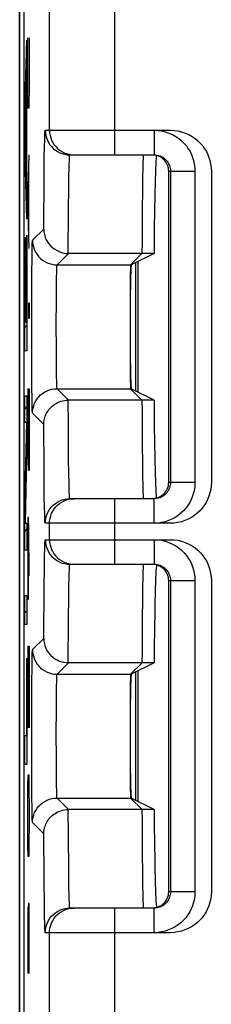
# Model space of a CAD drawing. Units: millimetres. Extents: x -11.1 to 11.1, y -26.4 to 26.4.
# Drawn here: x -11.1 to -8.7, y 4.2 to 16.2 of the extents above; entities that cross this region are included whole.
import ezdxf

# ---------------------------------------------------------------- set-up
doc = ezdxf.new("R2010")
doc.units = ezdxf.units.MM
doc.header["$LTSCALE"] = 19.36
doc.layers.get('0').update_dxf_attribs({"linetype": 'CONTINUOUS'})
for name, color, linetype in [('ASSI', 7, 'CONTINUOUS'), ('CURVE', 7, 'CONTINUOUS'), ('DRAFT', 7, 'CONTINUOUS'), ('INTF_8', 7, 'CONTINUOUS'), ('RACCORDO', 7, 'CONTINUOUS')]:
    doc.layers.add(name, color=color, linetype=linetype)

msp = doc.modelspace()

# ---------------------------------------------------------------- linework, layer by layer
at = {"color": 7, "linetype": 'CONTINUOUS'}
msp.add_line((-11.074, -25.918), (-11.074, 25.882), dxfattribs=at)
at = {"layer": 'ASSI', "color": 7, "linetype": 'CONTINUOUS'}
for p, q in [((-11.074, -25.918), (-11.074, 25.882)), ((-11.024, 17.04), (-11.024, -17.076)), ((-10.461, 14.582), (-9.429, 14.582)), ((-9.33, 14.542), (-9.317, 14.531)), ((-9.25, 10.582), (-9.25, 14.382)), ((-9.578, 13.378), (-10.478, 13.378)), ((-9.578, 13.378), (-9.717, 13.239)), ((-9.578, 11.587), (-9.717, 11.726)), ((-9.578, 11.587), (-10.478, 11.587)), ((-9.429, 10.382), (-10.461, 10.382)), ((-9.317, 10.433), (-9.33, 10.422)), ((-10.461, 9.582), (-9.429, 9.582)), ((-9.33, 9.542), (-9.317, 9.531)), ((-9.25, 5.582), (-9.25, 9.382)), ((-9.577, 8.378), (-10.477, 8.378)), ((-9.577, 8.378), (-9.717, 8.239)), ((-9.577, 6.586), (-9.717, 6.726)), ((-9.577, 6.586), (-10.477, 6.586)), ((-9.317, 5.433), (-9.33, 5.422)), ((-9.429, 5.382), (-10.461, 5.382))]:
    msp.add_line(p, q, dxfattribs=at)
at = {"layer": 'ASSI', "color": 250, "linetype": 'CONTINUOUS'}
for p, q in [((-10.709, 14.882), (-10.709, 16.927)), ((-9.909, 14.582), (-9.909, 16.927)), ((-10.761, 14.882), (-9.429, 14.882)), ((-9.429, 14.882), (-9.429, 14.582)), ((-10.772, 14.551), (-10.77, 14.677)), ((-10.775, 14.311), (-10.772, 14.551)), ((-10.44, 14.584), (-10.409, 14.582)), ((-9.341, 14.562), (-9.324, 14.552)), ((-9.294, 14.53), (-9.282, 14.518)), ((-10.779, 13.676), (-10.775, 14.311)), ((-10.474, 14.174), (-10.471, 14.315)), ((-9.25, 14.382), (-8.929, 14.382)), ((-9.229, 14.382), (-9.229, 10.582)), ((-8.929, 14.382), (-8.929, 10.582)), ((-10.476, 13.915), (-10.474, 14.174)), ((-10.48, 13.378), (-10.476, 13.915)), ((-10.917, 13.539), (-10.779, 13.676)), ((-10.922, 13.319), (-10.921, 13.412)), ((-10.617, 13.239), (-10.478, 13.378)), ((-10.924, 13.142), (-10.922, 13.319)), ((-10.617, 13.239), (-9.717, 13.239)), ((-10.926, 12.688), (-10.924, 13.142)), ((-10.625, 12.801), (-10.624, 13.001)), ((-10.624, 13.001), (-10.622, 13.082)), ((-10.626, 12.51), (-10.625, 12.801)), ((-10.925, 12.107), (-10.926, 12.688)), ((-10.625, 12.214), (-10.626, 12.51)), ((-10.624, 12.005), (-10.625, 12.214)), ((-10.923, 11.752), (-10.925, 12.107)), ((-10.622, 11.879), (-10.624, 12.005)), ((-10.621, 11.814), (-10.622, 11.879)), ((-10.922, 11.592), (-10.923, 11.752)), ((-10.478, 11.587), (-10.617, 11.726)), ((-10.617, 11.726), (-9.717, 11.726)), ((-10.92, 11.513), (-10.922, 11.592)), ((-10.478, 11.294), (-10.48, 11.587)), ((-10.779, 11.288), (-10.917, 11.426)), ((-10.776, 10.741), (-10.779, 11.288)), ((-10.475, 10.877), (-10.478, 11.294)), ((-10.472, 10.681), (-10.475, 10.877)), ((-10.772, 10.407), (-10.776, 10.741)), ((-10.47, 10.575), (-10.472, 10.681)), ((-8.929, 10.582), (-9.25, 10.582)), ((-10.468, 10.492), (-10.47, 10.575)), ((-10.769, 10.281), (-10.772, 10.407)), ((-10.44, 10.381), (-10.409, 10.382)), ((-9.909, 9.582), (-9.909, 10.382)), ((-9.429, 10.082), (-9.429, 10.382)), ((-9.326, 10.411), (-9.341, 10.403)), ((-9.286, 10.442), (-9.298, 10.431)), ((-10.767, 10.185), (-10.769, 10.281)), ((-9.429, 10.082), (-10.761, 10.082)), ((-10.709, 9.882), (-10.709, 10.082)), ((-10.761, 9.882), (-9.429, 9.882)), ((-9.429, 9.882), (-9.429, 9.582)), ((-10.771, 9.551), (-10.769, 9.677)), ((-10.774, 9.311), (-10.771, 9.551)), ((-10.44, 9.584), (-10.409, 9.582)), ((-9.341, 9.562), (-9.324, 9.552)), ((-9.294, 9.53), (-9.282, 9.518)), ((-9.25, 9.382), (-8.929, 9.382)), ((-9.229, 9.382), (-9.229, 5.582)), ((-8.929, 9.382), (-8.929, 5.582)), ((-10.779, 8.677), (-10.774, 9.311)), ((-10.473, 9.174), (-10.471, 9.315)), ((-10.476, 8.915), (-10.473, 9.174)), ((-10.48, 8.378), (-10.476, 8.915)), ((-10.917, 8.539), (-10.779, 8.677)), ((-10.924, 8.142), (-10.922, 8.319)), ((-10.922, 8.319), (-10.921, 8.412)), ((-10.617, 8.239), (-10.477, 8.378)), ((-10.617, 8.239), (-9.717, 8.239)), ((-10.926, 7.688), (-10.924, 8.142)), ((-10.624, 8.001), (-10.622, 8.082)), ((-10.625, 7.801), (-10.624, 8.001)), ((-10.626, 7.51), (-10.625, 7.801)), ((-10.925, 7.107), (-10.926, 7.688)), ((-10.625, 7.214), (-10.626, 7.51)), ((-10.923, 6.752), (-10.925, 7.107)), ((-10.624, 7.005), (-10.625, 7.214)), ((-10.622, 6.879), (-10.624, 7.005)), ((-10.621, 6.814), (-10.622, 6.879)), ((-10.922, 6.592), (-10.923, 6.752)), ((-10.477, 6.586), (-10.617, 6.726)), ((-10.617, 6.726), (-9.717, 6.726)), ((-10.92, 6.513), (-10.922, 6.592)), ((-10.478, 6.247), (-10.48, 6.586)), ((-10.779, 6.288), (-10.917, 6.426)), ((-10.775, 5.741), (-10.779, 6.288)), ((-10.474, 5.865), (-10.478, 6.247)), ((-10.471, 5.643), (-10.474, 5.865)), ((-10.771, 5.407), (-10.775, 5.741)), ((-10.468, 5.531), (-10.471, 5.643)), ((-8.929, 5.582), (-9.25, 5.582)), ((-9.286, 5.442), (-9.298, 5.431)), ((-10.769, 5.281), (-10.771, 5.407)), ((-10.44, 5.381), (-10.409, 5.382)), ((-9.909, 3.451), (-9.909, 5.382)), ((-9.429, 5.082), (-9.429, 5.382)), ((-9.326, 5.411), (-9.341, 5.403)), ((-10.767, 5.185), (-10.769, 5.281)), ((-9.429, 5.082), (-10.761, 5.082)), ((-10.709, 3.747), (-10.709, 5.082))]:
    msp.add_line(p, q, dxfattribs=at)
for points in [[(-10.77, 14.677), (-10.767, 14.775), (-10.766, 14.813), (-10.765, 14.843), (-10.764, 14.864), (-10.762, 14.877), (-10.761, 14.882)], [(-10.761, 14.882), (-10.759, 14.851), (-10.755, 14.82), (-10.746, 14.79), (-10.735, 14.76), (-10.721, 14.732), (-10.704, 14.706), (-10.684, 14.682), (-10.662, 14.659), (-10.637, 14.64), (-10.611, 14.622), (-10.583, 14.608), (-10.554, 14.597), (-10.523, 14.589), (-10.492, 14.584), (-10.461, 14.582)], [(-10.709, 14.882), (-10.707, 14.851), (-10.702, 14.82), (-10.694, 14.79), (-10.683, 14.76), (-10.669, 14.732), (-10.651, 14.706), (-10.632, 14.682), (-10.609, 14.659), (-10.585, 14.64), (-10.559, 14.622), (-10.531, 14.608), (-10.501, 14.597), (-10.471, 14.589), (-10.44, 14.584)], [(-9.429, 14.882), (-9.382, 14.88), (-9.337, 14.874), (-9.292, 14.863), (-9.248, 14.848), (-9.206, 14.829), (-9.165, 14.807), (-9.128, 14.781), (-9.093, 14.752), (-9.061, 14.721), (-9.034, 14.69), (-9.011, 14.656), (-8.99, 14.622), (-8.973, 14.587), (-8.958, 14.551), (-8.946, 14.513), (-8.938, 14.472), (-8.932, 14.428), (-8.929, 14.382)], [(-10.471, 14.315), (-10.469, 14.428), (-10.468, 14.474), (-10.466, 14.512), (-10.465, 14.542), (-10.464, 14.564), (-10.463, 14.578), (-10.461, 14.582)], [(-9.324, 14.552), (-9.308, 14.542), (-9.294, 14.53)], [(-9.282, 14.518), (-9.271, 14.505), (-9.262, 14.492), (-9.253, 14.478), (-9.247, 14.464), (-9.241, 14.45), (-9.236, 14.435), (-9.232, 14.418), (-9.23, 14.401), (-9.229, 14.382)], [(-10.921, 13.412), (-10.92, 13.481), (-10.919, 13.506), (-10.918, 13.524), (-10.918, 13.535), (-10.917, 13.539)], [(-10.917, 13.539), (-10.915, 13.507), (-10.91, 13.476), (-10.902, 13.446), (-10.891, 13.417), (-10.877, 13.389), (-10.86, 13.363), (-10.84, 13.338), (-10.818, 13.316), (-10.793, 13.296), (-10.767, 13.279), (-10.739, 13.265), (-10.71, 13.254), (-10.679, 13.245), (-10.648, 13.24), (-10.617, 13.239)], [(-10.622, 13.082), (-10.621, 13.148), (-10.621, 13.175), (-10.62, 13.197), (-10.619, 13.215), (-10.618, 13.228), (-10.618, 13.236), (-10.617, 13.239)], [(-10.617, 11.726), (-10.618, 11.729), (-10.618, 11.737), (-10.619, 11.749), (-10.62, 11.766), (-10.621, 11.788), (-10.621, 11.814)], [(-10.917, 11.426), (-10.915, 11.457), (-10.91, 11.488), (-10.902, 11.518), (-10.891, 11.548), (-10.877, 11.576), (-10.86, 11.602), (-10.84, 11.626), (-10.818, 11.649), (-10.793, 11.668), (-10.767, 11.686), (-10.739, 11.7), (-10.71, 11.711), (-10.679, 11.719), (-10.648, 11.724), (-10.617, 11.726)], [(-10.917, 11.426), (-10.918, 11.43), (-10.918, 11.441), (-10.919, 11.458), (-10.92, 11.482), (-10.92, 11.513)], [(-8.929, 10.582), (-8.931, 10.538), (-8.937, 10.495), (-8.946, 10.453), (-8.959, 10.412), (-8.975, 10.373), (-8.994, 10.335), (-9.017, 10.299), (-9.043, 10.265), (-9.071, 10.233), (-9.103, 10.204), (-9.136, 10.177), (-9.172, 10.153), (-9.211, 10.132), (-9.252, 10.115), (-9.295, 10.101), (-9.338, 10.091), (-9.383, 10.085), (-9.429, 10.082)], [(-9.229, 10.582), (-9.23, 10.565), (-9.232, 10.548), (-9.236, 10.531), (-9.241, 10.514), (-9.247, 10.499), (-9.255, 10.483), (-9.264, 10.469), (-9.275, 10.455), (-9.286, 10.442)], [(-10.461, 10.382), (-10.462, 10.385), (-10.463, 10.395), (-10.465, 10.41), (-10.466, 10.432), (-10.467, 10.459), (-10.468, 10.492)], [(-10.761, 10.082), (-10.759, 10.114), (-10.755, 10.145), (-10.746, 10.175), (-10.735, 10.204), (-10.721, 10.232), (-10.704, 10.259), (-10.684, 10.283), (-10.662, 10.305), (-10.637, 10.325), (-10.611, 10.342), (-10.583, 10.356), (-10.554, 10.368), (-10.523, 10.376), (-10.492, 10.381), (-10.461, 10.382)], [(-10.709, 10.082), (-10.707, 10.114), (-10.702, 10.145), (-10.694, 10.175), (-10.683, 10.204), (-10.669, 10.232), (-10.651, 10.259), (-10.632, 10.283), (-10.609, 10.305), (-10.585, 10.325), (-10.559, 10.342), (-10.531, 10.356), (-10.501, 10.368), (-10.471, 10.376), (-10.44, 10.381)], [(-9.298, 10.431), (-9.312, 10.42), (-9.326, 10.411)], [(-10.761, 10.082), (-10.762, 10.087), (-10.764, 10.099), (-10.765, 10.12), (-10.766, 10.148), (-10.767, 10.185)], [(-10.769, 9.677), (-10.767, 9.775), (-10.766, 9.813), (-10.764, 9.843), (-10.763, 9.864), (-10.762, 9.877), (-10.761, 9.882)], [(-10.761, 9.882), (-10.759, 9.851), (-10.754, 9.82), (-10.746, 9.79), (-10.735, 9.76), (-10.72, 9.732), (-10.703, 9.706), (-10.684, 9.682), (-10.661, 9.659), (-10.637, 9.64), (-10.611, 9.622), (-10.583, 9.608), (-10.553, 9.597), (-10.523, 9.589), (-10.492, 9.584), (-10.461, 9.582)], [(-10.709, 9.882), (-10.707, 9.851), (-10.702, 9.82), (-10.694, 9.79), (-10.683, 9.76), (-10.669, 9.732), (-10.651, 9.706), (-10.632, 9.682), (-10.609, 9.659), (-10.585, 9.64), (-10.559, 9.622), (-10.531, 9.608), (-10.501, 9.597), (-10.471, 9.589), (-10.44, 9.584)], [(-9.429, 9.882), (-9.382, 9.88), (-9.337, 9.874), (-9.292, 9.863), (-9.248, 9.848), (-9.206, 9.829), (-9.165, 9.807), (-9.128, 9.781), (-9.093, 9.752), (-9.061, 9.721), (-9.034, 9.69), (-9.011, 9.656), (-8.99, 9.622), (-8.973, 9.587), (-8.958, 9.551), (-8.946, 9.513), (-8.938, 9.472), (-8.932, 9.428), (-8.929, 9.382)], [(-10.471, 9.315), (-10.469, 9.428), (-10.467, 9.474), (-10.466, 9.512), (-10.465, 9.542), (-10.463, 9.564), (-10.462, 9.578), (-10.461, 9.582)], [(-9.324, 9.552), (-9.308, 9.542), (-9.294, 9.53)], [(-9.282, 9.518), (-9.271, 9.505), (-9.262, 9.492), (-9.253, 9.478), (-9.247, 9.464), (-9.241, 9.45), (-9.236, 9.435), (-9.232, 9.418), (-9.23, 9.401), (-9.229, 9.382)], [(-10.921, 8.412), (-10.92, 8.481), (-10.919, 8.506), (-10.918, 8.524), (-10.918, 8.535), (-10.917, 8.539)], [(-10.917, 8.539), (-10.915, 8.507), (-10.91, 8.476), (-10.902, 8.446), (-10.891, 8.417), (-10.877, 8.389), (-10.86, 8.363), (-10.84, 8.338), (-10.818, 8.316), (-10.793, 8.296), (-10.767, 8.279), (-10.739, 8.265), (-10.71, 8.254), (-10.679, 8.245), (-10.648, 8.24), (-10.617, 8.239)], [(-10.622, 8.082), (-10.621, 8.148), (-10.621, 8.175), (-10.62, 8.197), (-10.619, 8.215), (-10.618, 8.228), (-10.618, 8.236), (-10.617, 8.239)], [(-10.617, 6.726), (-10.618, 6.729), (-10.618, 6.737), (-10.619, 6.749), (-10.62, 6.766), (-10.621, 6.788), (-10.621, 6.814)], [(-10.917, 6.426), (-10.915, 6.457), (-10.91, 6.488), (-10.902, 6.518), (-10.891, 6.548), (-10.877, 6.576), (-10.86, 6.602), (-10.84, 6.626), (-10.818, 6.649), (-10.793, 6.668), (-10.767, 6.686), (-10.739, 6.7), (-10.71, 6.711), (-10.679, 6.719), (-10.648, 6.724), (-10.617, 6.726)], [(-10.917, 6.426), (-10.918, 6.43), (-10.918, 6.441), (-10.919, 6.458), (-10.92, 6.482), (-10.92, 6.513)], [(-8.929, 5.582), (-8.931, 5.538), (-8.937, 5.495), (-8.946, 5.453), (-8.959, 5.412), (-8.975, 5.373), (-8.994, 5.335), (-9.017, 5.299), (-9.043, 5.265), (-9.071, 5.233), (-9.103, 5.204), (-9.136, 5.177), (-9.172, 5.153), (-9.211, 5.132), (-9.252, 5.115), (-9.295, 5.101), (-9.338, 5.091), (-9.383, 5.085), (-9.429, 5.082)], [(-9.229, 5.582), (-9.23, 5.565), (-9.232, 5.548), (-9.236, 5.531), (-9.241, 5.514), (-9.247, 5.499), (-9.255, 5.483), (-9.264, 5.469), (-9.275, 5.455), (-9.286, 5.442)], [(-10.461, 5.382), (-10.462, 5.387), (-10.463, 5.399), (-10.465, 5.42), (-10.466, 5.449), (-10.467, 5.486), (-10.468, 5.531)], [(-9.298, 5.431), (-9.312, 5.42), (-9.326, 5.411)], [(-10.761, 5.082), (-10.759, 5.114), (-10.754, 5.145), (-10.746, 5.175), (-10.735, 5.204), (-10.72, 5.232), (-10.703, 5.259), (-10.684, 5.283), (-10.661, 5.305), (-10.637, 5.325), (-10.611, 5.342), (-10.583, 5.356), (-10.553, 5.368), (-10.523, 5.376), (-10.492, 5.381), (-10.461, 5.382)], [(-10.709, 5.082), (-10.707, 5.114), (-10.702, 5.145), (-10.694, 5.175), (-10.683, 5.204), (-10.669, 5.232), (-10.651, 5.259), (-10.632, 5.283), (-10.609, 5.305), (-10.585, 5.325), (-10.559, 5.342), (-10.531, 5.356), (-10.501, 5.368), (-10.471, 5.376), (-10.44, 5.381)], [(-10.761, 5.082), (-10.762, 5.087), (-10.763, 5.099), (-10.764, 5.12), (-10.766, 5.148), (-10.767, 5.185)]]:
    msp.add_lwpolyline(points, dxfattribs=at)
at = {"layer": 'ASSI', "color": 7, "linetype": 'CONTINUOUS'}
for points in [[(-9.429, 14.582), (-9.411, 14.581), (-9.392, 14.579), (-9.374, 14.575), (-9.357, 14.569), (-9.341, 14.562)], [(-9.392, 14.573), (-9.376, 14.568), (-9.36, 14.561), (-9.344, 14.552), (-9.33, 14.542)], [(-10.779, 13.676), (-10.777, 13.642), (-10.771, 13.609), (-10.761, 13.576), (-10.748, 13.546), (-10.732, 13.518), (-10.714, 13.491), (-10.692, 13.467), (-10.669, 13.446), (-10.644, 13.428), (-10.617, 13.412), (-10.59, 13.4), (-10.562, 13.39), (-10.534, 13.383), (-10.506, 13.379), (-10.478, 13.378)], [(-10.779, 11.288), (-10.779, 11.306), (-10.777, 11.324), (-10.774, 11.341), (-10.77, 11.358), (-10.766, 11.376), (-10.76, 11.392), (-10.753, 11.409), (-10.745, 11.425), (-10.736, 11.441), (-10.726, 11.456), (-10.715, 11.471), (-10.703, 11.485), (-10.69, 11.499), (-10.676, 11.512), (-10.661, 11.524), (-10.645, 11.536), (-10.628, 11.547), (-10.61, 11.556), (-10.59, 11.565), (-10.57, 11.572), (-10.549, 11.578), (-10.526, 11.583), (-10.502, 11.586), (-10.478, 11.587)], [(-9.33, 10.422), (-9.344, 10.412), (-9.36, 10.404), (-9.376, 10.397), (-9.392, 10.391), (-9.408, 10.387), (-9.423, 10.384), (-9.437, 10.382)], [(-9.341, 10.403), (-9.358, 10.395), (-9.375, 10.39), (-9.393, 10.386), (-9.411, 10.383), (-9.429, 10.382)], [(-9.429, 9.582), (-9.411, 9.581), (-9.392, 9.579), (-9.374, 9.575), (-9.357, 9.569), (-9.341, 9.562)], [(-9.392, 9.573), (-9.376, 9.568), (-9.36, 9.561), (-9.344, 9.552), (-9.33, 9.542)], [(-10.779, 8.677), (-10.777, 8.642), (-10.771, 8.609), (-10.761, 8.577), (-10.748, 8.546), (-10.732, 8.518), (-10.713, 8.492), (-10.692, 8.468), (-10.668, 8.446), (-10.643, 8.428), (-10.617, 8.413), (-10.589, 8.4), (-10.562, 8.39), (-10.533, 8.384), (-10.505, 8.38), (-10.477, 8.378)], [(-10.779, 6.288), (-10.778, 6.305), (-10.777, 6.323), (-10.774, 6.341), (-10.77, 6.358), (-10.765, 6.375), (-10.759, 6.392), (-10.753, 6.408), (-10.745, 6.425), (-10.736, 6.44), (-10.726, 6.456), (-10.715, 6.471), (-10.703, 6.485), (-10.69, 6.499), (-10.676, 6.512), (-10.661, 6.524), (-10.645, 6.535), (-10.628, 6.546), (-10.609, 6.556), (-10.59, 6.564), (-10.57, 6.572), (-10.548, 6.578), (-10.525, 6.582), (-10.502, 6.585), (-10.477, 6.586)], [(-9.33, 5.422), (-9.344, 5.412), (-9.36, 5.404), (-9.376, 5.397), (-9.392, 5.391), (-9.408, 5.387), (-9.423, 5.384), (-9.437, 5.382)], [(-9.341, 5.403), (-9.358, 5.395), (-9.375, 5.39), (-9.393, 5.386), (-9.411, 5.383), (-9.429, 5.382)]]:
    msp.add_lwpolyline(points, dxfattribs=at)
for centre, major_axis, ratio, start_param, end_param in [((-9.561, 12.482), (0, 2.1), 0.008727, 6.283185, 7.413312), ((-9.45, 14.382), (0.2, 0), 0.999848, 0, 0.840715), ((-9.717, 12.482), (0, 0.757), 0.008727, 0.008727, 3.132866), ((-9.561, 12.482), (0, 2.1), 0.008727, -4.27172, -3.141593), ((-9.45, 10.582), (-0.2, 0), 0.999848, 8.584063, 9.424778), ((-9.561, 7.482), (0, 2.1), 0.008727, 6.283185, 7.413082), ((-9.45, 9.382), (0.2, 0), 0.999848, 0, 0.840715), ((-9.717, 7.482), (0, 0.757), 0.008727, 0.008727, 3.132866), ((-9.561, 7.482), (0, 2.1), 0.008727, -4.271489, -3.141593), ((-9.45, 5.582), (-0.2, 0), 0.999848, 8.584063, 9.424778)]:
    msp.add_ellipse(centre, major_axis=major_axis, ratio=ratio, start_param=start_param, end_param=end_param, dxfattribs=at)
at = {"layer": 'CURVE', "color": 250, "linetype": 'CONTINUOUS'}
for p, q in [((-10.975, 15.439), (-10.975, 16.011)), ((-10.958, 16.011), (-10.958, 15.439)), ((-11.011, 15.115), (-10.985, 15.983)), ((-10.985, 15.983), (-10.985, 15.617)), ((-10.985, 15.617), (-10.991, 15.406)), ((-10.991, 15.406), (-10.991, 14.363)), ((-10.972, 15.154), (-10.975, 15.439)), ((-10.958, 15.439), (-10.96, 15.154)), ((-10.994, 15.322), (-11.008, 14.886)), ((-10.994, 14.45), (-10.994, 15.322)), ((-10.96, 15.154), (-10.972, 15.154)), ((-11.011, 14.679), (-11.011, 15.115)), ((-11.008, 14.886), (-10.994, 14.45)), ((-10.985, 13.798), (-11.011, 14.679)), ((-10.975, 14.011), (-10.958, 14.582)), ((-10.991, 14.363), (-10.985, 14.151)), ((-10.963, 13.63), (-10.963, 14.392)), ((-10.985, 14.151), (-10.985, 13.798)), ((-10.958, 13.439), (-10.975, 14.011)), ((-10.987, 12.543), (-10.987, 13.603)), ((-10.987, 13.603), (-10.985, 13.603)), ((-10.985, 13.603), (-10.985, 12.19)), ((-11.011, 12.19), (-11.011, 13.573)), ((-11.011, 13.573), (-11.008, 13.573)), ((-11.008, 13.573), (-11.008, 12.543)), ((-10.999, 12.543), (-10.999, 13.519)), ((-10.999, 13.519), (-10.997, 13.519)), ((-10.997, 13.519), (-10.997, 12.543)), ((-10.96, 12.725), (-10.96, 12.773)), ((-10.96, 12.773), (-10.959, 12.773)), ((-10.959, 12.773), (-10.958, 12.725)), ((-10.96, 12.63), (-10.96, 12.725)), ((-10.96, 12.582), (-10.96, 12.63)), ((-10.958, 12.63), (-10.959, 12.582)), ((-10.958, 12.725), (-10.958, 12.63)), ((-11.008, 12.543), (-10.999, 12.543)), ((-10.997, 12.543), (-10.987, 12.543)), ((-10.959, 12.582), (-10.96, 12.582)), ((-10.985, 12.19), (-11.011, 12.19)), ((-10.972, 11.725), (-10.975, 11.439)), ((-10.97, 11.725), (-10.972, 11.725)), ((-10.958, 10.725), (-10.97, 11.725)), ((-10.958, 11.725), (-10.958, 10.725)), ((-11.011, 11.312), (-11.011, 11.64)), ((-11.011, 11.64), (-10.985, 11.64)), ((-10.985, 11.64), (-10.985, 11.092)), ((-10.975, 11.439), (-10.975, 11.011)), ((-11.011, 10.303), (-10.987, 11.312)), ((-10.987, 11.312), (-11.011, 11.312)), ((-10.985, 11.092), (-11.008, 10.082)), ((-10.975, 11.011), (-10.971, 10.725)), ((-11.011, 9.754), (-11.011, 10.303)), ((-10.972, 10.154), (-10.975, 9.868)), ((-10.967, 10.154), (-10.972, 10.154)), ((-10.963, 10.011), (-10.967, 10.154)), ((-11.008, 10.082), (-10.985, 10.082)), ((-10.985, 10.082), (-10.985, 9.754)), ((-10.965, 9.439), (-10.965, 10.058)), ((-10.958, 9.439), (-10.963, 10.011)), ((-10.975, 9.868), (-10.975, 9.439)), ((-10.985, 9.754), (-11.011, 9.754)), ((-10.975, 9.439), (-10.972, 9.154)), ((-10.967, 9.154), (-10.965, 9.439)), ((-11.011, 8.847), (-11.011, 9.2)), ((-11.011, 9.2), (-10.985, 9.2)), ((-10.985, 9.2), (-10.985, 8.847)), ((-10.972, 9.154), (-10.967, 9.154)), ((-10.985, 8.847), (-11.011, 8.847)), ((-10.972, 8.582), (-10.975, 8.297)), ((-10.97, 8.582), (-10.972, 8.582)), ((-10.958, 7.582), (-10.97, 8.582)), ((-10.958, 8.582), (-10.958, 7.582)), ((-10.987, 7.49), (-10.987, 8.433)), ((-10.987, 8.433), (-10.985, 8.433)), ((-10.985, 8.433), (-10.985, 7.137)), ((-10.975, 8.297), (-10.975, 7.868)), ((-10.975, 7.868), (-10.971, 7.582)), ((-11.011, 7.137), (-11.011, 7.49)), ((-11.011, 7.49), (-10.987, 7.49)), ((-10.985, 7.137), (-11.011, 7.137)), ((-10.972, 6.868), (-10.97, 7.011)), ((-10.97, 7.011), (-10.963, 7.011)), ((-10.963, 7.011), (-10.96, 6.868)), ((-10.975, 6.582), (-10.972, 6.868)), ((-10.96, 6.868), (-10.958, 6.582)), ((-10.975, 6.439), (-10.975, 6.582)), ((-10.958, 6.582), (-10.958, 6.439)), ((-10.972, 6.154), (-10.975, 6.439)), ((-10.958, 6.439), (-10.96, 6.154)), ((-10.97, 6.011), (-10.972, 6.154)), ((-10.96, 6.154), (-10.963, 6.011)), ((-10.963, 6.011), (-10.97, 6.011)), ((-10.965, 5.439), (-10.967, 5.154)), ((-10.959, 5.439), (-10.965, 5.439)), ((-10.958, 5.297), (-10.959, 5.439)), ((-10.972, 5.392), (-10.975, 5.154)), ((-10.969, 5.392), (-10.972, 5.392)), ((-10.967, 5.154), (-10.969, 5.392)), ((-10.958, 4.582), (-10.958, 5.297)), ((-10.975, 5.154), (-10.975, 4.582)), ((-10.967, 5.154), (-10.967, 4.868))]:
    msp.add_line(p, q, dxfattribs=at)
at = {"layer": 'CURVE', "color": 7, "linetype": 'CONTINUOUS'}
for p, q in [((-11, 15.47), (-10.989, 15.481)), ((-11.011, 14.961), (-11.005, 14.967)), ((-10.994, 14.978), (-10.991, 14.981)), ((-11.005, 14.47), (-10.991, 14.483)), ((-10.99, 13.986), (-10.985, 13.992)), ((-11.011, 13.468), (-11.008, 13.47)), ((-10.999, 13.479), (-10.997, 13.482)), ((-10.987, 13.491), (-10.985, 13.494)), ((-10.987, 12.994), (-10.985, 12.996)), ((-11.011, 12.97), (-11.008, 12.972)), ((-10.999, 12.981), (-10.997, 12.984)), ((-11.011, 12.472), (-10.985, 12.498)), ((-11.011, 11.477), (-10.985, 11.503)), ((-10.995, 10.995), (-10.987, 11.003)), ((-11.006, 10.485), (-10.999, 10.493)), ((-11.011, 9.983), (-10.985, 10.009)), ((-11.011, 8.988), (-10.985, 9.014)), ((-10.987, 8.016), (-10.985, 8.018)), ((-10.987, 7.518), (-10.985, 7.52))]:
    msp.add_line(p, q, dxfattribs=at)
at = {"layer": 'DRAFT', "color": 7, "linetype": 'CONTINUOUS'}
for p, q in [((-9.656, 13.265), (-9.656, 11.7)), ((-9.656, 8.265), (-9.656, 6.7))]:
    msp.add_line(p, q, dxfattribs=at)
for centre, start_param, end_param in [((-9.397, 12.482), 6.359757, 7.413312), ((-9.397, 12.482), 2.011466, 3.06502), ((-9.396, 7.482), 6.361241, 7.413082), ((-9.396, 7.482), 2.011696, 3.063531)]:
    msp.add_ellipse(centre, major_axis=(0, 2.1), ratio=0.017455, start_param=start_param, end_param=end_param, dxfattribs=at)
at = {"layer": 'INTF_8', "color": 250, "linetype": 'CONTINUOUS'}
for p, q in [((-11.011, 15.115), (-10.985, 15.983)), ((-10.985, 15.983), (-10.985, 15.617)), ((-10.985, 15.617), (-10.991, 15.406)), ((-10.991, 15.406), (-10.991, 14.363)), ((-10.994, 15.322), (-11.008, 14.886)), ((-10.994, 14.45), (-10.994, 15.322)), ((-11.011, 14.679), (-11.011, 15.115)), ((-11.008, 14.886), (-10.994, 14.45)), ((-10.985, 13.798), (-11.011, 14.679)), ((-10.991, 14.363), (-10.985, 14.151)), ((-10.985, 14.151), (-10.985, 13.798)), ((-10.987, 12.543), (-10.987, 13.603)), ((-10.987, 13.603), (-10.985, 13.603)), ((-10.985, 13.603), (-10.985, 12.19)), ((-11.011, 12.19), (-11.011, 13.573)), ((-11.011, 13.573), (-11.008, 13.573)), ((-11.008, 13.573), (-11.008, 12.543)), ((-10.999, 12.543), (-10.999, 13.519)), ((-10.999, 13.519), (-10.997, 13.519)), ((-10.997, 13.519), (-10.997, 12.543)), ((-11.008, 12.543), (-10.999, 12.543)), ((-10.997, 12.543), (-10.987, 12.543)), ((-10.985, 12.19), (-11.011, 12.19)), ((-11.011, 11.312), (-11.011, 11.64)), ((-11.011, 11.64), (-10.985, 11.64)), ((-10.985, 11.64), (-10.985, 11.092)), ((-11.011, 10.303), (-10.987, 11.312)), ((-10.987, 11.312), (-11.011, 11.312)), ((-10.985, 11.092), (-11.008, 10.082)), ((-11.011, 9.754), (-11.011, 10.303)), ((-11.008, 10.082), (-10.985, 10.082)), ((-10.985, 10.082), (-10.985, 9.754)), ((-10.985, 9.754), (-11.011, 9.754)), ((-11.011, 8.847), (-11.011, 9.2)), ((-11.011, 9.2), (-10.985, 9.2)), ((-10.985, 9.2), (-10.985, 8.847)), ((-10.985, 8.847), (-11.011, 8.847)), ((-10.987, 7.49), (-10.987, 8.433)), ((-10.987, 8.433), (-10.985, 8.433)), ((-10.985, 8.433), (-10.985, 7.137)), ((-11.011, 7.137), (-11.011, 7.49)), ((-11.011, 7.49), (-10.987, 7.49)), ((-10.985, 7.137), (-11.011, 7.137))]:
    msp.add_line(p, q, dxfattribs=at)
at = {"layer": 'RACCORDO', "color": 7, "linetype": 'CONTINUOUS'}
for p, q in [((-11.074, 17.534), (-11.074, -17.569)), ((-11.024, 17.04), (-11.024, -17.076)), ((-10.461, 14.582), (-9.429, 14.582)), ((-9.43, 13.378), (-10.478, 13.378)), ((-9.43, 13.378), (-9.709, 13.239)), ((-9.624, 11.683), (-9.624, 13.281)), ((-9.43, 11.587), (-9.709, 11.726)), ((-9.43, 11.587), (-10.478, 11.587)), ((-9.429, 10.382), (-10.461, 10.382)), ((-10.461, 9.582), (-9.429, 9.582)), ((-9.429, 8.378), (-10.477, 8.378)), ((-9.429, 8.378), (-9.709, 8.239)), ((-9.624, 6.683), (-9.624, 8.281)), ((-9.429, 6.586), (-9.709, 6.726)), ((-9.429, 6.586), (-10.477, 6.586)), ((-9.429, 5.382), (-10.461, 5.382))]:
    msp.add_line(p, q, dxfattribs=at)
at = {"layer": 'RACCORDO', "color": 250, "linetype": 'CONTINUOUS'}
for p, q in [((-10.709, 14.882), (-10.709, 16.927)), ((-9.909, 14.582), (-9.909, 16.927)), ((-10.761, 14.882), (-9.229, 14.882)), ((-10.772, 14.551), (-10.77, 14.677)), ((-10.775, 14.311), (-10.772, 14.551)), ((-10.44, 14.584), (-10.409, 14.582)), ((-10.779, 13.676), (-10.775, 14.311)), ((-10.474, 14.174), (-10.471, 14.315)), ((-8.729, 14.382), (-8.729, 10.582)), ((-10.476, 13.915), (-10.474, 14.174)), ((-10.48, 13.378), (-10.476, 13.915)), ((-10.917, 13.539), (-10.779, 13.676)), ((-10.922, 13.319), (-10.921, 13.412)), ((-10.617, 13.239), (-10.478, 13.378)), ((-10.924, 13.142), (-10.922, 13.319)), ((-10.617, 13.239), (-9.709, 13.239)), ((-10.926, 12.688), (-10.924, 13.142)), ((-10.625, 12.801), (-10.624, 13.001)), ((-10.624, 13.001), (-10.622, 13.082)), ((-10.626, 12.51), (-10.625, 12.801)), ((-10.925, 12.107), (-10.926, 12.688)), ((-10.625, 12.214), (-10.626, 12.51)), ((-10.624, 12.005), (-10.625, 12.214)), ((-10.923, 11.752), (-10.925, 12.107)), ((-10.622, 11.879), (-10.624, 12.005)), ((-10.621, 11.814), (-10.622, 11.879)), ((-10.922, 11.592), (-10.923, 11.752)), ((-10.478, 11.587), (-10.617, 11.726)), ((-10.617, 11.726), (-9.709, 11.726)), ((-10.92, 11.513), (-10.922, 11.592)), ((-10.478, 11.294), (-10.48, 11.587)), ((-10.779, 11.288), (-10.917, 11.426)), ((-10.776, 10.741), (-10.779, 11.288)), ((-10.475, 10.877), (-10.478, 11.294)), ((-10.472, 10.681), (-10.475, 10.877)), ((-10.772, 10.407), (-10.776, 10.741)), ((-10.47, 10.575), (-10.472, 10.681)), ((-10.468, 10.492), (-10.47, 10.575)), ((-10.769, 10.281), (-10.772, 10.407)), ((-10.44, 10.381), (-10.409, 10.382)), ((-9.909, 9.582), (-9.909, 10.382)), ((-10.767, 10.185), (-10.769, 10.281)), ((-9.229, 10.082), (-10.761, 10.082)), ((-10.709, 9.882), (-10.709, 10.082)), ((-10.761, 9.882), (-9.229, 9.882)), ((-10.771, 9.551), (-10.769, 9.677)), ((-10.774, 9.311), (-10.771, 9.551)), ((-10.44, 9.584), (-10.409, 9.582)), ((-8.729, 9.382), (-8.729, 5.582)), ((-10.779, 8.677), (-10.774, 9.311)), ((-10.473, 9.174), (-10.471, 9.315)), ((-10.476, 8.915), (-10.473, 9.174)), ((-10.48, 8.378), (-10.476, 8.915)), ((-10.917, 8.539), (-10.779, 8.677)), ((-10.924, 8.142), (-10.922, 8.319)), ((-10.922, 8.319), (-10.921, 8.412)), ((-10.617, 8.239), (-10.477, 8.378)), ((-10.617, 8.239), (-9.709, 8.239)), ((-10.926, 7.688), (-10.924, 8.142)), ((-10.624, 8.001), (-10.622, 8.082)), ((-10.625, 7.801), (-10.624, 8.001)), ((-10.626, 7.51), (-10.625, 7.801)), ((-10.925, 7.107), (-10.926, 7.688)), ((-10.625, 7.214), (-10.626, 7.51)), ((-10.923, 6.752), (-10.925, 7.107)), ((-10.624, 7.005), (-10.625, 7.214)), ((-10.622, 6.879), (-10.624, 7.005)), ((-10.621, 6.814), (-10.622, 6.879)), ((-10.922, 6.592), (-10.923, 6.752)), ((-10.477, 6.586), (-10.617, 6.726)), ((-10.617, 6.726), (-9.709, 6.726)), ((-10.92, 6.513), (-10.922, 6.592)), ((-10.478, 6.247), (-10.48, 6.586)), ((-10.779, 6.288), (-10.917, 6.426)), ((-10.775, 5.741), (-10.779, 6.288)), ((-10.474, 5.865), (-10.478, 6.247)), ((-10.471, 5.643), (-10.474, 5.865)), ((-10.771, 5.407), (-10.775, 5.741)), ((-10.468, 5.531), (-10.471, 5.643)), ((-10.769, 5.281), (-10.771, 5.407)), ((-10.44, 5.381), (-10.409, 5.382)), ((-9.909, 3.451), (-9.909, 5.382)), ((-10.767, 5.185), (-10.769, 5.281)), ((-9.229, 5.082), (-10.761, 5.082)), ((-10.709, 3.747), (-10.709, 5.082))]:
    msp.add_line(p, q, dxfattribs=at)
for points in [[(-10.77, 14.677), (-10.767, 14.775), (-10.766, 14.813), (-10.765, 14.843), (-10.764, 14.864), (-10.762, 14.877), (-10.761, 14.882)], [(-10.761, 14.882), (-10.759, 14.851), (-10.755, 14.82), (-10.746, 14.79), (-10.735, 14.76), (-10.721, 14.732), (-10.704, 14.706), (-10.684, 14.682), (-10.662, 14.659), (-10.637, 14.64), (-10.611, 14.622), (-10.583, 14.608), (-10.554, 14.597), (-10.523, 14.589), (-10.492, 14.584), (-10.461, 14.582)], [(-10.709, 14.882), (-10.707, 14.851), (-10.702, 14.82), (-10.694, 14.79), (-10.683, 14.76), (-10.669, 14.732), (-10.651, 14.706), (-10.632, 14.682), (-10.609, 14.659), (-10.585, 14.64), (-10.559, 14.622), (-10.531, 14.608), (-10.501, 14.597), (-10.471, 14.589), (-10.44, 14.584)], [(-9.229, 14.882), (-9.182, 14.88), (-9.137, 14.874), (-9.092, 14.863), (-9.048, 14.848), (-9.006, 14.829), (-8.965, 14.807), (-8.928, 14.781), (-8.893, 14.752), (-8.861, 14.721), (-8.834, 14.69), (-8.811, 14.656), (-8.79, 14.622), (-8.773, 14.587), (-8.758, 14.551), (-8.746, 14.513), (-8.738, 14.472), (-8.732, 14.428), (-8.729, 14.382)], [(-10.471, 14.315), (-10.469, 14.428), (-10.468, 14.474), (-10.466, 14.512), (-10.465, 14.542), (-10.464, 14.564), (-10.463, 14.578), (-10.461, 14.582)], [(-10.921, 13.412), (-10.92, 13.481), (-10.919, 13.506), (-10.918, 13.524), (-10.918, 13.535), (-10.917, 13.539)], [(-10.917, 13.539), (-10.915, 13.507), (-10.91, 13.476), (-10.902, 13.446), (-10.891, 13.417), (-10.877, 13.389), (-10.86, 13.363), (-10.84, 13.338), (-10.818, 13.316), (-10.793, 13.296), (-10.767, 13.279), (-10.739, 13.265), (-10.71, 13.254), (-10.679, 13.245), (-10.648, 13.24), (-10.617, 13.239)], [(-10.622, 13.082), (-10.621, 13.148), (-10.621, 13.175), (-10.62, 13.197), (-10.619, 13.215), (-10.618, 13.228), (-10.618, 13.236), (-10.617, 13.239)], [(-10.617, 11.726), (-10.618, 11.729), (-10.618, 11.737), (-10.619, 11.749), (-10.62, 11.766), (-10.621, 11.788), (-10.621, 11.814)], [(-10.917, 11.426), (-10.915, 11.457), (-10.91, 11.488), (-10.902, 11.518), (-10.891, 11.548), (-10.877, 11.576), (-10.86, 11.602), (-10.84, 11.626), (-10.818, 11.649), (-10.793, 11.668), (-10.767, 11.686), (-10.739, 11.7), (-10.71, 11.711), (-10.679, 11.719), (-10.648, 11.724), (-10.617, 11.726)], [(-10.917, 11.426), (-10.918, 11.43), (-10.918, 11.441), (-10.919, 11.458), (-10.92, 11.482), (-10.92, 11.513)], [(-8.729, 10.582), (-8.731, 10.538), (-8.737, 10.495), (-8.746, 10.453), (-8.759, 10.412), (-8.775, 10.373), (-8.794, 10.335), (-8.817, 10.299), (-8.843, 10.265), (-8.871, 10.233), (-8.903, 10.204), (-8.936, 10.177), (-8.972, 10.153), (-9.011, 10.132), (-9.052, 10.115), (-9.095, 10.101), (-9.138, 10.091), (-9.183, 10.085), (-9.229, 10.082)], [(-10.461, 10.382), (-10.462, 10.385), (-10.463, 10.395), (-10.465, 10.41), (-10.466, 10.432), (-10.467, 10.459), (-10.468, 10.492)], [(-10.761, 10.082), (-10.759, 10.114), (-10.755, 10.145), (-10.746, 10.175), (-10.735, 10.204), (-10.721, 10.232), (-10.704, 10.259), (-10.684, 10.283), (-10.662, 10.305), (-10.637, 10.325), (-10.611, 10.342), (-10.583, 10.356), (-10.554, 10.368), (-10.523, 10.376), (-10.492, 10.381), (-10.461, 10.382)], [(-10.709, 10.082), (-10.707, 10.114), (-10.702, 10.145), (-10.694, 10.175), (-10.683, 10.204), (-10.669, 10.232), (-10.651, 10.259), (-10.632, 10.283), (-10.609, 10.305), (-10.585, 10.325), (-10.559, 10.342), (-10.531, 10.356), (-10.501, 10.368), (-10.471, 10.376), (-10.44, 10.381)], [(-10.761, 10.082), (-10.762, 10.087), (-10.764, 10.099), (-10.765, 10.12), (-10.766, 10.148), (-10.767, 10.185)], [(-10.769, 9.677), (-10.767, 9.775), (-10.766, 9.813), (-10.764, 9.843), (-10.763, 9.864), (-10.762, 9.877), (-10.761, 9.882)], [(-10.761, 9.882), (-10.759, 9.851), (-10.754, 9.82), (-10.746, 9.79), (-10.735, 9.76), (-10.72, 9.732), (-10.703, 9.706), (-10.684, 9.682), (-10.661, 9.659), (-10.637, 9.64), (-10.611, 9.622), (-10.583, 9.608), (-10.553, 9.597), (-10.523, 9.589), (-10.492, 9.584), (-10.461, 9.582)], [(-10.709, 9.882), (-10.707, 9.851), (-10.702, 9.82), (-10.694, 9.79), (-10.683, 9.76), (-10.669, 9.732), (-10.651, 9.706), (-10.632, 9.682), (-10.609, 9.659), (-10.585, 9.64), (-10.559, 9.622), (-10.531, 9.608), (-10.501, 9.597), (-10.471, 9.589), (-10.44, 9.584)], [(-9.229, 9.882), (-9.182, 9.88), (-9.137, 9.874), (-9.092, 9.863), (-9.048, 9.848), (-9.006, 9.829), (-8.965, 9.807), (-8.928, 9.781), (-8.893, 9.752), (-8.861, 9.721), (-8.834, 9.69), (-8.811, 9.656), (-8.79, 9.622), (-8.773, 9.587), (-8.758, 9.551), (-8.746, 9.513), (-8.738, 9.472), (-8.732, 9.428), (-8.729, 9.382)], [(-10.471, 9.315), (-10.469, 9.428), (-10.467, 9.474), (-10.466, 9.512), (-10.465, 9.542), (-10.463, 9.564), (-10.462, 9.578), (-10.461, 9.582)], [(-10.921, 8.412), (-10.92, 8.481), (-10.919, 8.506), (-10.918, 8.524), (-10.918, 8.535), (-10.917, 8.539)], [(-10.917, 8.539), (-10.915, 8.507), (-10.91, 8.476), (-10.902, 8.446), (-10.891, 8.417), (-10.877, 8.389), (-10.86, 8.363), (-10.84, 8.338), (-10.818, 8.316), (-10.793, 8.296), (-10.767, 8.279), (-10.739, 8.265), (-10.71, 8.254), (-10.679, 8.245), (-10.648, 8.24), (-10.617, 8.239)], [(-10.622, 8.082), (-10.621, 8.148), (-10.621, 8.175), (-10.62, 8.197), (-10.619, 8.215), (-10.618, 8.228), (-10.618, 8.236), (-10.617, 8.239)], [(-10.617, 6.726), (-10.618, 6.729), (-10.618, 6.737), (-10.619, 6.749), (-10.62, 6.766), (-10.621, 6.788), (-10.621, 6.814)], [(-10.917, 6.426), (-10.915, 6.457), (-10.91, 6.488), (-10.902, 6.518), (-10.891, 6.548), (-10.877, 6.576), (-10.86, 6.602), (-10.84, 6.626), (-10.818, 6.649), (-10.793, 6.668), (-10.767, 6.686), (-10.739, 6.7), (-10.71, 6.711), (-10.679, 6.719), (-10.648, 6.724), (-10.617, 6.726)], [(-10.917, 6.426), (-10.918, 6.43), (-10.918, 6.441), (-10.919, 6.458), (-10.92, 6.482), (-10.92, 6.513)], [(-8.729, 5.582), (-8.731, 5.538), (-8.737, 5.495), (-8.746, 5.453), (-8.759, 5.412), (-8.775, 5.373), (-8.794, 5.335), (-8.817, 5.299), (-8.843, 5.265), (-8.871, 5.233), (-8.903, 5.204), (-8.936, 5.177), (-8.972, 5.153), (-9.011, 5.132), (-9.052, 5.115), (-9.095, 5.101), (-9.138, 5.091), (-9.183, 5.085), (-9.229, 5.082)], [(-10.461, 5.382), (-10.462, 5.387), (-10.463, 5.399), (-10.465, 5.42), (-10.466, 5.449), (-10.467, 5.486), (-10.468, 5.531)], [(-10.761, 5.082), (-10.759, 5.114), (-10.754, 5.145), (-10.746, 5.175), (-10.735, 5.204), (-10.72, 5.232), (-10.703, 5.259), (-10.684, 5.283), (-10.661, 5.305), (-10.637, 5.325), (-10.611, 5.342), (-10.583, 5.356), (-10.553, 5.368), (-10.523, 5.376), (-10.492, 5.381), (-10.461, 5.382)], [(-10.709, 5.082), (-10.707, 5.114), (-10.702, 5.145), (-10.694, 5.175), (-10.683, 5.204), (-10.669, 5.232), (-10.651, 5.259), (-10.632, 5.283), (-10.609, 5.305), (-10.585, 5.325), (-10.559, 5.342), (-10.531, 5.356), (-10.501, 5.368), (-10.471, 5.376), (-10.44, 5.381)], [(-10.761, 5.082), (-10.762, 5.087), (-10.763, 5.099), (-10.764, 5.12), (-10.766, 5.148), (-10.767, 5.185)]]:
    msp.add_lwpolyline(points, dxfattribs=at)
at = {"layer": 'RACCORDO', "color": 7, "linetype": 'CONTINUOUS'}
for points in [[(-10.779, 13.676), (-10.777, 13.642), (-10.771, 13.609), (-10.761, 13.576), (-10.748, 13.546), (-10.732, 13.518), (-10.714, 13.491), (-10.692, 13.467), (-10.669, 13.446), (-10.644, 13.428), (-10.617, 13.412), (-10.59, 13.4), (-10.562, 13.39), (-10.534, 13.383), (-10.506, 13.379), (-10.478, 13.378)], [(-10.779, 11.288), (-10.779, 11.306), (-10.777, 11.324), (-10.774, 11.341), (-10.77, 11.358), (-10.766, 11.376), (-10.76, 11.392), (-10.753, 11.409), (-10.745, 11.425), (-10.736, 11.441), (-10.726, 11.456), (-10.715, 11.471), (-10.703, 11.485), (-10.69, 11.499), (-10.676, 11.512), (-10.661, 11.524), (-10.645, 11.536), (-10.628, 11.547), (-10.61, 11.556), (-10.59, 11.565), (-10.57, 11.572), (-10.549, 11.578), (-10.526, 11.583), (-10.502, 11.586), (-10.478, 11.587)], [(-10.779, 8.677), (-10.777, 8.642), (-10.771, 8.609), (-10.761, 8.577), (-10.748, 8.546), (-10.732, 8.518), (-10.713, 8.492), (-10.692, 8.468), (-10.668, 8.446), (-10.643, 8.428), (-10.617, 8.413), (-10.589, 8.4), (-10.562, 8.39), (-10.533, 8.384), (-10.505, 8.38), (-10.477, 8.378)], [(-10.779, 6.288), (-10.778, 6.305), (-10.777, 6.323), (-10.774, 6.341), (-10.77, 6.358), (-10.765, 6.375), (-10.759, 6.392), (-10.753, 6.408), (-10.745, 6.425), (-10.736, 6.44), (-10.726, 6.456), (-10.715, 6.471), (-10.703, 6.485), (-10.69, 6.499), (-10.676, 6.512), (-10.661, 6.524), (-10.645, 6.535), (-10.628, 6.546), (-10.609, 6.556), (-10.59, 6.564), (-10.57, 6.572), (-10.548, 6.578), (-10.525, 6.582), (-10.502, 6.585), (-10.477, 6.586)]]:
    msp.add_lwpolyline(points, dxfattribs=at)
for centre in [(-9.709, 12.482), (-9.709, 7.482)]:
    msp.add_ellipse(centre, major_axis=(0, 0.757), ratio=0.017455, start_param=0.008727, end_param=3.132866, dxfattribs=at)

doc.saveas('drawing.dxf')
